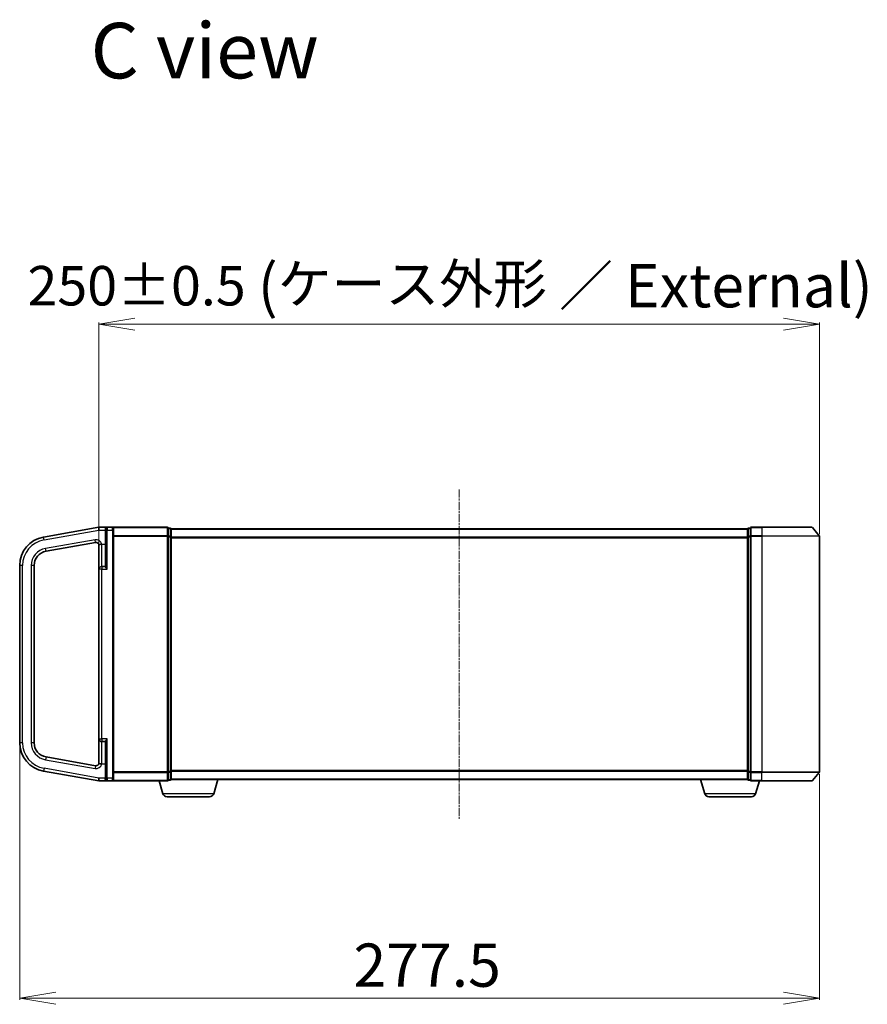
# Model space of a CAD drawing. Units: millimetres. Extents: x -1903 to 6563, y 65 to 1610.
# Drawn here: x -473 to -179, y 736 to 1078 of the extents above; entities that cross this region are included whole.
import ezdxf

# ---------------------------------------------------------------- set-up
doc = ezdxf.new("R2010")
doc.units = ezdxf.units.MM
doc.header["$LTSCALE"] = 0.5
doc.linetypes.add('CHAIN', pattern=[0.3543, 0.2362, -0.0295, 0.0591, -0.0295])
doc.layers.get('Defpoints').update_dxf_attribs({"lineweight": 25})
for name, color, linetype, lineweight in [('Centerline (ISO)', 131, 'Continuous', 18), ('Dimension (ISO)', 7, 'Continuous', 18), ('Symbol (ISO)', 7, 'Continuous', 18), ('Visible (ISO)', 7, 'Continuous', 35), ('Visible Narrow (ISO)', 7, 'Continuous', 25)]:
    doc.layers.add(name, color=color, linetype=linetype, lineweight=lineweight)
doc.styles.add('Note Text (TK)', font='MS PGothic.ttf')
doc.dimstyles.new('Default - Method 1b (TK)', dxfattribs={"dimscale": 0.5, "dimtxt": 2.5, "dimasz": 2.5, "dimexe": 1, "dimexo": 1.5, "dimgap": 1, "dimtad": 1, "dimrnd": 1e-08, "dimdsep": 46, "dimtxsty": 'Note Text (TK)', "dimblk": 'OPEN', "dimcen": 0.09, "dimdle": 5, "dimclrd": 100, "dimclre": 100, "dimclrt": 7, "dimadec": 1, "dimazin": 1, "dimtfac": 1, "dimtmove": 0, "dimatfit": 3, "dimldrblk": 'OPEN', "dimfxl": 1, "dimtolj": 1, "dimlwd": -1, "dimlwe": -1, "dimarcsym": 0})

# ---------------------------------------------------------------- blocks, each defined once
blk = doc.blocks.new('_Open')
at = {"color": 0, "linetype": 'ByBlock', "lineweight": -2}
for p, q in [((-1, 0.167), (0, 0)), ((-1, -0.167), (0, 0)), ((0, 0), (-1, 0))]:
    blk.add_line(p, q, dxfattribs=at)
blk = doc.blocks.new('*D93')
at = {"layer": 'Defpoints', "color": 0}
for p in [(-472.91, 827.01), (-195.41, 816.88), (-472.91, 738.35)]:
    blk.add_point(p, dxfattribs=at)
at = {"layer": 'Dimension (ISO)', "color": 100}
for p, q in [((-472.91, 826.26), (-472.91, 737.85)), ((-195.41, 816.13), (-195.41, 737.85)), ((-207.91, 738.35), (-460.41, 738.35))]:
    blk.add_line(p, q, dxfattribs=at)
at = {"layer": 'Dimension (ISO)', "color": 100, "xscale": 12.5, "yscale": 12.5, "zscale": 12.5, "rotation": 180}
blk.add_blockref('_Open', (-472.91, 738.35), dxfattribs=at)
at = {"layer": 'Dimension (ISO)', "color": 100, "xscale": 12.5, "yscale": 12.5, "zscale": 12.5}
blk.add_blockref('_Open', (-195.41, 738.35), dxfattribs=at)
at = {"layer": 'Dimension (ISO)', "color": 7, "insert": (-357.09, 749.85), "char_height": 15, "attachment_point": 4, "style": 'Note Text (TK)'}
blk.add_mtext('\\A1;277.5', dxfattribs=at)
blk = doc.blocks.new('*D94')
at = {"layer": 'Defpoints', "color": 0}
for p in [(-195.41, 972.3), (-195.41, 898.66), (-445.41, 887.2)]:
    blk.add_point(p, dxfattribs=at)
at = {"layer": 'Dimension (ISO)', "color": 100}
for p, q in [((-445.41, 887.95), (-445.41, 972.8)), ((-432.91, 972.3), (-207.91, 972.3)), ((-195.41, 899.41), (-195.41, 972.8))]:
    blk.add_line(p, q, dxfattribs=at)
at = {"layer": 'Dimension (ISO)', "color": 100, "xscale": 12.5, "yscale": 12.5, "zscale": 12.5, "rotation": 180}
blk.add_blockref('_Open', (-445.41, 972.3), dxfattribs=at)
at = {"layer": 'Dimension (ISO)', "color": 100, "xscale": 12.5, "yscale": 12.5, "zscale": 12.5}
blk.add_blockref('_Open', (-195.41, 972.3), dxfattribs=at)
at = {"layer": 'Dimension (ISO)', "color": 7, "insert": (-470.21, 985.59), "char_height": 15, "attachment_point": 4, "style": 'Note Text (TK)'}
blk.add_mtext('\\A1;\\fMS PGothic|b0|i0;{\\H13.6950;250±0.5}\\fMS P????|b0|i0;{\\H13.6950; }\\fＭＳ Ｐゴシック|b0|i0;(\\fMS P????|b0|i0;{\\H13.6950;ケース外形 ／ }\\fＭＳ Ｐゴシック|b0|i0;External)', dxfattribs=at)

msp = doc.modelspace()

# ---------------------------------------------------------------- linework, layer by layer
at = {"layer": 'Centerline (ISO)', "linetype": 'CHAIN', "ltscale": 23.990969}
msp.add_line((-320.409, 914.9137), (-320.409, 800.6296), dxfattribs=at)
at = {"layer": 'Visible (ISO)'}
for p, q in [((-445.409, 901.7717), (-464.6455, 898.3798)), ((-442.609, 901.7717), (-445.409, 901.7717)), ((-445.409, 900.7563), (-445.409, 901.7717)), ((-442.909, 900.7717), (-442.909, 901.4717)), ((-442.909, 900.7717), (-442.909, 888.2644)), ((-440.709, 901.7717), (-442.609, 901.7717)), ((-421.709, 901.7717), (-440.709, 901.7717)), ((-440.409, 901.4717), (-440.409, 900.7717)), ((-440.409, 814.7717), (-440.409, 900.7717)), ((-421.409, 898.6631), (-421.409, 901.4717)), ((-420.709, 901.4717), (-421.409, 901.4717)), ((-421.409, 816.8803), (-421.409, 898.6631)), ((-420.409, 901.1717), (-420.409, 901.2717)), ((-220.409, 901.2717), (-420.409, 901.2717)), ((-420.409, 898.482), (-420.409, 901.1717)), ((-220.409, 901.2717), (-220.409, 901.1717)), ((-220.409, 901.1717), (-220.409, 898.482)), ((-219.409, 901.4717), (-220.109, 901.4717)), ((-219.409, 901.4717), (-219.409, 898.6631)), ((-219.409, 898.6631), (-219.409, 816.8803)), ((-215.409, 901.7717), (-219.109, 901.7717)), ((-215.409, 901.7717), (-198.0495, 901.7717)), ((-197.8191, 901.6637), (-195.4785, 898.8551)), ((-195.409, 816.8803), (-195.409, 898.6631)), ((-463.7773, 893.4557), (-446.5827, 896.4876)), ((-445.409, 895.5594), (-445.409, 887.1967)), ((-420.409, 817.0613), (-420.409, 898.482)), ((-220.409, 898.482), (-220.409, 817.0613)), ((-472.909, 888.5317), (-472.909, 827.0117)), ((-467.909, 827.0117), (-467.909, 888.5317)), ((-445.409, 887.1967), (-445.409, 828.3467)), ((-443.209, 888.1467), (-444.459, 888.1467)), ((-445.409, 828.3467), (-445.409, 819.984)), ((-444.459, 827.3967), (-443.209, 827.3967)), ((-442.909, 827.279), (-442.909, 814.7717)), ((-446.5827, 819.0558), (-463.7773, 822.0876)), ((-464.6455, 817.1636), (-445.409, 813.7717)), ((-421.409, 814.0717), (-421.409, 816.8803)), ((-420.409, 814.3717), (-420.409, 817.0613)), ((-220.409, 817.0613), (-220.409, 814.3717)), ((-219.409, 816.8803), (-219.409, 814.0717)), ((-197.8191, 813.8796), (-195.4785, 816.6882)), ((-445.409, 814.7717), (-445.409, 814.7871)), ((-445.409, 813.7717), (-445.409, 814.7717)), ((-445.409, 813.7717), (-442.609, 813.7717)), ((-442.909, 814.0717), (-442.909, 814.7717)), ((-442.609, 813.7717), (-440.709, 813.7717)), ((-440.709, 813.7717), (-421.709, 813.7717)), ((-440.409, 814.7717), (-440.409, 814.0717)), ((-423.2297, 809.3407), (-424.559, 813.7717)), ((-421.409, 814.0717), (-420.709, 814.0717)), ((-420.409, 814.2717), (-420.4262, 814.2717)), ((-420.409, 814.2717), (-420.409, 814.3717)), ((-420.409, 814.2717), (-220.409, 814.2717)), ((-405.5883, 809.3407), (-404.109, 814.2717)), ((-235.2297, 809.3407), (-236.709, 814.2717)), ((-220.409, 814.3717), (-220.409, 814.2717)), ((-220.3919, 814.2717), (-220.409, 814.2717)), ((-220.109, 814.0717), (-219.409, 814.0717)), ((-219.109, 813.7717), (-215.409, 813.7717)), ((-217.5883, 809.3407), (-216.259, 813.7717)), ((-198.0495, 813.7717), (-215.409, 813.7717)), ((-407.0251, 808.2717), (-421.793, 808.2717)), ((-219.0251, 808.2717), (-233.793, 808.2717))]:
    msp.add_line(p, q, dxfattribs=at)
for centre, radius, start, end in [((-442.609, 901.4717), 0.3, 90, 180), ((-440.709, 901.4717), 0.3, 0, 90), ((-421.709, 901.4717), 0.3, 0, 90), ((-420.709, 901.1717), 0.3, 0, 90), ((-220.109, 901.1717), 0.3, 90, 180), ((-219.109, 901.4717), 0.3, 90, 180), ((-198.0495, 901.4717), 0.3, 39.805571, 90), ((-195.709, 898.6631), 0.3, 0, 39.805571), ((-462.909, 888.5317), 10, 100, 180), ((-446.409, 895.5028), 1, 0, 100), ((-462.909, 888.5317), 5, 100, 180), ((-443.209, 888.4467), 0.3, 270, 0), ((-444.459, 887.1967), 0.95, 90, 180), ((-462.909, 827.0117), 10, 180, 260), ((-462.909, 827.0117), 5, 180, 260), ((-444.459, 828.3467), 0.95, 180, 270), ((-443.209, 827.0967), 0.3, 0, 90), ((-446.409, 820.0406), 1, 260, 0), ((-195.709, 816.8803), 0.3, 320.194429, 0), ((-442.609, 814.0717), 0.3, 180, 270), ((-440.709, 814.0717), 0.3, 270, 0), ((-421.709, 814.0717), 0.3, 270, 0), ((-420.709, 814.3717), 0.3, 270, 0), ((-220.109, 814.3717), 0.3, 180, 270), ((-219.109, 814.0717), 0.3, 180, 270), ((-198.0495, 814.0717), 0.3, 270, 320.194429), ((-421.793, 809.7717), 1.5, 196.699244, 270), ((-407.0251, 809.7717), 1.5, 270, 343.300756), ((-233.793, 809.7717), 1.5, 196.699244, 270), ((-219.0251, 809.7717), 1.5, 270, 343.300756)]:
    msp.add_arc(centre, radius, start, end, dxfattribs=at)
for points, knots in [([(-445.409, 895.5594), (-445.409, 895.5689), (-445.4088, 895.5775), (-445.4076, 895.6006), (-445.4056, 895.6153), (-445.3921, 895.6548), (-445.3743, 895.6778), (-445.2922, 895.7294), (-445.2247, 895.7552), (-445.0434, 895.8096), (-444.9373, 895.836), (-444.7733, 895.8745), (-444.7261, 895.8853), (-444.6777, 895.8967)], [2.226966211, 2.226966211, 2.226966211, 2.226966211, 2.234052935, 2.234052935, 2.248825882, 2.248825882, 2.275455279, 2.275455279, 2.307559595, 2.307559595, 2.338115827, 2.338115827, 2.349879182, 2.349879182, 2.349879182, 2.349879182]), ([(-444.6777, 895.8967), (-444.6084, 895.9129), (-444.5375, 895.9292), (-444.4638, 895.9461), (-444.4614, 895.9467), (-444.459, 895.9472)], [-0.0219220278, -0.0219220278, -0.0219220278, -0.0219220278, 0, 0, 0.000741811, 0.000741811, 0.000741811, 0.000741811]), ([(-444.6777, 819.6467), (-444.7378, 819.6607), (-444.8138, 819.678), (-445.009, 819.7253), (-445.1088, 819.7516), (-445.2784, 819.808), (-445.3348, 819.8349), (-445.3848, 819.8807), (-445.3946, 819.8964), (-445.405, 819.9262), (-445.4071, 819.9396), (-445.4088, 819.9624), (-445.409, 819.9725), (-445.409, 819.984)], [1.7349669684, 1.7349669684, 1.7349669684, 1.7349669684, 1.7450851698, 1.7450851698, 1.7592768312, 1.7592768312, 1.7749772729, 1.7749772729, 1.7830750766, 1.7830750766, 1.7892861331, 1.7892861331, 1.793049376, 1.793049376, 1.793049376, 1.793049376]), ([(-444.459, 819.5962), (-444.4614, 819.5967), (-444.4638, 819.5973), (-444.5375, 819.6142), (-444.6084, 819.6304), (-444.6777, 819.6467)], [-0.3793971406, -0.3793971406, -0.3793971406, -0.3793971406, -0.3786553296, -0.3786553296, -0.3567333018, -0.3567333018, -0.3567333018, -0.3567333018])]:
    msp.add_open_spline(points, degree=3, knots=knots, dxfattribs=at)
at = {"layer": 'Visible Narrow (ISO)'}
for p, q in [((-464.4718, 897.395), (-445.409, 900.7563)), ((-445.409, 900.7563), (-443.209, 900.7563)), ((-443.209, 901.3099), (-443.209, 900.7563)), ((-443.209, 900.7563), (-443.209, 895.8967)), ((-443.209, 900.7563), (-442.909, 900.7563)), ((-442.609, 900.7717), (-442.909, 900.7717)), ((-442.609, 901.7717), (-442.609, 900.7717)), ((-442.609, 900.7717), (-440.709, 900.7717)), ((-442.609, 887.1967), (-442.609, 900.7717)), ((-440.709, 900.7717), (-440.709, 901.7717)), ((-440.709, 900.7717), (-440.409, 900.7717)), ((-440.709, 900.7717), (-440.709, 814.7717)), ((-440.4785, 901.6637), (-421.709, 901.6637)), ((-421.709, 898.8551), (-440.409, 898.8551)), ((-440.409, 898.6631), (-421.709, 898.6631)), ((-421.709, 901.6637), (-421.709, 901.7717)), ((-421.709, 901.6637), (-421.709, 898.8551)), ((-421.709, 898.8551), (-421.709, 898.6631)), ((-421.409, 898.6631), (-421.709, 898.6631)), ((-421.709, 898.6631), (-421.709, 816.8803)), ((-421.409, 901.3637), (-420.709, 901.3637)), ((-420.709, 898.6741), (-421.409, 898.6741)), ((-420.709, 901.3637), (-420.709, 901.4717)), ((-420.709, 901.3637), (-420.709, 898.6741)), ((-420.709, 898.482), (-420.709, 898.6741)), ((-420.409, 901.1637), (-220.409, 901.1637)), ((-220.109, 901.4717), (-220.109, 901.3637)), ((-220.109, 901.3637), (-219.409, 901.3637)), ((-220.109, 898.6741), (-220.109, 901.3637)), ((-219.409, 898.6741), (-220.109, 898.6741)), ((-220.109, 898.6741), (-220.109, 898.482)), ((-219.409, 898.6631), (-219.109, 898.6631)), ((-219.109, 901.7717), (-219.109, 901.6637)), ((-219.109, 901.6637), (-215.409, 901.6637)), ((-219.109, 898.8551), (-219.109, 901.6637)), ((-215.409, 898.8551), (-219.109, 898.8551)), ((-219.109, 898.8551), (-219.109, 898.6631)), ((-219.109, 898.6631), (-215.409, 898.6631)), ((-219.109, 816.8803), (-219.109, 898.6631)), ((-215.409, 901.6637), (-215.409, 901.7717)), ((-197.8191, 901.6637), (-215.409, 901.6637)), ((-215.409, 901.6637), (-215.409, 898.8551)), ((-215.409, 898.8551), (-215.409, 898.6631)), ((-215.409, 898.8551), (-195.4785, 898.8551)), ((-195.409, 898.6631), (-215.409, 898.6631)), ((-215.409, 898.6631), (-215.409, 816.8803)), ((-464.4718, 897.395), (-464.6455, 898.3798)), ((-446.7563, 897.4724), (-463.9509, 894.4405)), ((-446.5827, 896.4876), (-446.7563, 897.4724)), ((-444.6777, 895.8967), (-444.459, 895.8967)), ((-444.459, 895.8967), (-444.459, 895.9472)), ((-444.459, 895.8967), (-443.209, 895.8967)), ((-444.459, 888.1467), (-444.459, 895.8967)), ((-443.209, 895.8967), (-442.909, 895.8967)), ((-443.209, 895.8967), (-443.209, 888.1467)), ((-421.409, 898.482), (-420.709, 898.482)), ((-420.409, 898.482), (-420.709, 898.482)), ((-420.709, 898.482), (-420.709, 817.0613)), ((-220.409, 898.3551), (-420.409, 898.3551)), ((-420.409, 898.1631), (-220.409, 898.1631)), ((-220.409, 898.482), (-220.109, 898.482)), ((-220.109, 898.482), (-219.409, 898.482)), ((-220.109, 817.0613), (-220.109, 898.482)), ((-463.7773, 893.4557), (-463.9509, 894.4405)), ((-471.909, 888.5317), (-472.909, 888.5317)), ((-471.909, 827.0117), (-471.909, 888.5317)), ((-468.909, 888.5317), (-468.909, 827.0117)), ((-467.909, 888.5317), (-468.909, 888.5317)), ((-444.459, 887.1967), (-445.409, 887.1967)), ((-444.459, 888.1467), (-444.459, 887.1967)), ((-444.459, 887.1967), (-442.609, 887.1967)), ((-444.459, 828.3467), (-444.459, 887.1967)), ((-443.209, 888.0081), (-443.209, 888.1467)), ((-471.909, 827.0117), (-472.909, 827.0117)), ((-467.909, 827.0117), (-468.909, 827.0117)), ((-445.409, 828.3467), (-444.459, 828.3467)), ((-442.609, 828.3467), (-444.459, 828.3467)), ((-444.459, 828.3467), (-444.459, 827.3967)), ((-444.459, 819.6467), (-444.459, 827.3967)), ((-443.209, 827.3967), (-443.209, 827.5352)), ((-443.209, 827.3967), (-443.209, 819.6467)), ((-442.609, 814.7717), (-442.609, 828.3467)), ((-463.7773, 822.0876), (-463.9509, 821.1028)), ((-463.9509, 821.1028), (-446.7563, 818.071)), ((-464.4718, 818.1484), (-464.6455, 817.1636)), ((-445.409, 814.7871), (-464.4718, 818.1484)), ((-446.5827, 819.0558), (-446.7563, 818.071)), ((-444.459, 819.6467), (-444.6777, 819.6467)), ((-444.459, 819.6467), (-443.209, 819.6467)), ((-444.459, 819.5962), (-444.459, 819.6467)), ((-443.209, 819.6467), (-442.909, 819.6467)), ((-443.209, 819.6467), (-443.209, 814.7717)), ((-421.709, 816.8803), (-440.409, 816.8803)), ((-440.409, 816.6882), (-421.709, 816.6882)), ((-421.709, 816.8803), (-421.409, 816.8803)), ((-421.709, 816.6882), (-421.709, 816.8803)), ((-421.709, 816.6882), (-421.709, 813.8796)), ((-420.709, 817.0613), (-421.409, 817.0613)), ((-421.409, 816.8693), (-420.709, 816.8693)), ((-420.709, 816.8693), (-420.709, 817.0613)), ((-420.709, 817.0613), (-420.409, 817.0613)), ((-420.709, 816.8693), (-420.709, 814.1796)), ((-220.409, 817.3803), (-420.409, 817.3803)), ((-420.409, 817.1882), (-220.409, 817.1882)), ((-220.109, 817.0613), (-220.409, 817.0613)), ((-219.409, 817.0613), (-220.109, 817.0613)), ((-220.109, 817.0613), (-220.109, 816.8693)), ((-220.109, 816.8693), (-219.409, 816.8693)), ((-220.109, 814.1796), (-220.109, 816.8693)), ((-219.109, 816.8803), (-219.409, 816.8803)), ((-215.409, 816.8803), (-219.109, 816.8803)), ((-219.109, 816.8803), (-219.109, 816.6882)), ((-219.109, 816.6882), (-215.409, 816.6882)), ((-219.109, 813.8796), (-219.109, 816.6882)), ((-215.409, 816.6882), (-215.409, 816.8803)), ((-215.409, 816.8803), (-195.409, 816.8803)), ((-195.4785, 816.6882), (-215.409, 816.6882)), ((-215.409, 813.8796), (-215.409, 816.6882)), ((-443.209, 814.7717), (-445.409, 814.7717)), ((-443.209, 814.7717), (-442.909, 814.7717)), ((-443.209, 814.2332), (-443.209, 814.7717)), ((-442.609, 814.7717), (-442.909, 814.7717)), ((-440.709, 814.7717), (-442.609, 814.7717)), ((-442.609, 814.7717), (-442.609, 813.7717)), ((-440.709, 814.7717), (-440.409, 814.7717)), ((-440.709, 813.7717), (-440.709, 814.7717)), ((-421.709, 813.8796), (-440.4785, 813.8796)), ((-421.709, 813.8796), (-421.709, 813.7717)), ((-420.709, 814.1796), (-421.409, 814.1796)), ((-420.709, 814.0717), (-420.709, 814.1796)), ((-220.409, 814.3796), (-420.409, 814.3796)), ((-219.409, 814.1796), (-220.109, 814.1796)), ((-220.109, 814.1796), (-220.109, 814.0717)), ((-215.409, 813.8796), (-219.109, 813.8796)), ((-219.109, 813.8796), (-219.109, 813.7717)), ((-215.409, 813.8796), (-215.409, 813.7717)), ((-215.409, 813.8796), (-197.8191, 813.8796)), ((-405.5883, 809.3407), (-423.2297, 809.3407)), ((-217.5883, 809.3407), (-235.2297, 809.3407))]:
    msp.add_line(p, q, dxfattribs=at)
for centre, radius, start, end in [((-462.909, 888.5317), 9, 100, 180), ((-446.409, 895.5028), 2, 12.838568, 100), ((-462.909, 888.5317), 6, 100, 180), ((-462.909, 827.0117), 9, 180, 260), ((-462.909, 827.0117), 6, 180, 260), ((-446.409, 820.0406), 2, 260, 347.161432)]:
    msp.add_arc(centre, radius, start, end, dxfattribs=at)
for centre, major_axis, ratio, start_param, end_param in [((-443.209, 901.4717), (0.3, 0), 0.53935039, 4.71238898, 6.28318531), ((-421.709, 901.4717), (0.3, 0), 0.6401844, 0, 1.57079633), ((-421.709, 898.6631), (0.3, 0), 0.6401844, 0, 1.57079633), ((-420.709, 901.1717), (0.3, 0), 0.6401844, 0, 1.57079633), ((-420.709, 898.482), (0.3, 0), 0.6401844, 0, 1.57079633), ((-220.109, 901.1717), (-0.3, 0), 0.6401844, 4.71238898, 6.28318531), ((-220.109, 898.482), (-0.3, 0), 0.6401844, 4.71238898, 6.28318531), ((-219.109, 901.4717), (-0.3, 0), 0.6401844, 4.71238898, 6.28318531), ((-219.109, 898.6631), (-0.3, 0), 0.6401844, 4.71238898, 6.28318531), ((-443.209, 888.2644), (0.3, 0), 0.85416626, 4.71238898, 6.28318531), ((-443.209, 827.279), (0.3, 0), 0.85416626, 0, 1.57079633), ((-421.709, 816.8803), (0.3, 0), 0.6401844, 4.71238898, 6.28318531), ((-420.709, 817.0613), (0.3, 0), 0.6401844, 4.71238898, 6.28318531), ((-220.109, 817.0613), (-0.3, 0), 0.6401844, 0, 1.57079633), ((-219.109, 816.8803), (-0.3, 0), 0.6401844, 0, 1.57079633), ((-443.209, 814.0717), (0.3, 0), 0.53846154, 0, 1.57079633), ((-421.709, 814.0717), (0.3, 0), 0.6401844, 4.71238898, 6.28318531), ((-420.709, 814.3717), (0.3, 0), 0.6401844, 4.71238898, 6.28318531), ((-220.109, 814.3717), (-0.3, 0), 0.6401844, 0, 1.57079633), ((-219.109, 814.0717), (-0.3, 0), 0.6401844, 0, 1.57079633)]:
    msp.add_ellipse(centre, major_axis=major_axis, ratio=ratio, start_param=start_param, end_param=end_param, dxfattribs=at)
for points, knots in [([(-442.609, 901.7717), (-442.7043, 901.7717), (-442.8007, 901.7543), (-442.9654, 901.6876), (-443.0376, 901.6421), (-443.1374, 901.5361), (-443.1727, 901.4812), (-443.2029, 901.3845), (-443.209, 901.3479), (-443.209, 901.3099)], [-0.000524768, -0.000524768, -0.000524768, -0.000524768, 0.050143932, 0.050143932, 0.09397132, 0.09397132, 0.12650094, 0.12650094, 0.144062089, 0.144062089, 0.144062089, 0.144062089]), ([(-442.609, 887.1967), (-442.6399, 887.2859), (-442.671, 887.3756), (-442.7306, 887.5511), (-442.7594, 887.6374), (-442.8151, 887.8136), (-442.8418, 887.9028), (-442.8798, 888.0515), (-442.8932, 888.1129), (-442.9062, 888.203), (-442.909, 888.2353), (-442.909, 888.2644)], [-0.143069037, -0.143069037, -0.143069037, -0.143069037, -0.110503294, -0.110503294, -0.078485986, -0.078485986, -0.043603326, -0.043603326, -0.01677051, -0.01677051, 0, 0, 0, 0]), ([(-443.209, 888.0081), (-443.209, 887.9861), (-443.2033, 887.9615), (-443.1773, 887.893), (-443.1505, 887.8464), (-443.0745, 887.7333), (-443.0213, 887.6655), (-442.9097, 887.5316), (-442.8522, 887.466), (-442.733, 887.3326), (-442.6708, 887.2645), (-442.609, 887.1967)], [0, 0, 0, 0, 0.01677051, 0.01677051, 0.043603326, 0.043603326, 0.078485986, 0.078485986, 0.110503294, 0.110503294, 0.143069037, 0.143069037, 0.143069037, 0.143069037]), ([(-442.609, 828.3467), (-442.6455, 828.3066), (-442.6821, 828.2665), (-442.8039, 828.132), (-442.8875, 828.0384), (-443.0213, 827.8778), (-443.0745, 827.81), (-443.1505, 827.697), (-443.1773, 827.6504), (-443.2033, 827.5819), (-443.209, 827.5573), (-443.209, 827.5352)], [-0.000554605, -0.000554605, -0.000554605, -0.000554605, 0.018680988, 0.018680988, 0.064028446, 0.064028446, 0.098911107, 0.098911107, 0.125743923, 0.125743923, 0.142514432, 0.142514432, 0.142514432, 0.142514432]), ([(-442.909, 827.279), (-442.909, 827.308), (-442.9062, 827.3403), (-442.8932, 827.4305), (-442.8798, 827.4919), (-442.8418, 827.6406), (-442.8151, 827.7298), (-442.7482, 827.9411), (-442.7064, 828.0643), (-442.6456, 828.2411), (-442.6273, 828.294), (-442.609, 828.3467)], [-0.142514432, -0.142514432, -0.142514432, -0.142514432, -0.125743923, -0.125743923, -0.098911107, -0.098911107, -0.064028446, -0.064028446, -0.018680988, -0.018680988, 0.000554605, 0.000554605, 0.000554605, 0.000554605]), ([(-443.209, 814.2332), (-443.209, 814.1971), (-443.2035, 814.1623), (-443.184, 814.097), (-443.1698, 814.0662), (-443.1252, 813.9928), (-443.0904, 813.9541), (-443.0014, 813.8795), (-442.9442, 813.847), (-442.7974, 813.7886), (-442.7027, 813.7717), (-442.609, 813.7717)], [0, 0, 0, 0, 0.016720671, 0.016720671, 0.033705168, 0.033705168, 0.060669302, 0.060669302, 0.094929791, 0.094929791, 0.144948058, 0.144948058, 0.144948058, 0.144948058])]:
    msp.add_open_spline(points, degree=3, knots=knots, dxfattribs=at)

# ---------------------------------------------------------------- texts
at = {"layer": 'Symbol (ISO)', "color": 7, "insert": (-448.2948, 1067.168), "char_height": 19.25, "attachment_point": 4, "line_spacing_factor": 1.5, "style": 'Note Text (TK)'}
msp.add_mtext('\\fMS PGothic|b0|i0;{\\H19.2500;C view}', dxfattribs=at)

# ---------------------------------------------------------------- dimensions: what is measured, and where the dimension line sits
at = {"layer": 'Dimension (ISO)', "color": 100}
dim = msp.add_linear_dim(base=(-195.409, 972.3047), p1=(-445.409, 887.1967), p2=(-195.409, 898.6631), angle=180, text='\\fMS PGothic|b0|i0;{\\H13.6950;<>±0.5}\\fMS P????|b0|i0;{\\H13.6950; }\\fＭＳ Ｐゴシック|b0|i0;(\\fMS P????|b0|i0;{\\H13.6950;ケース外形 ／ }\\fＭＳ Ｐゴシック|b0|i0;External)', dimstyle='Default - Method 1b (TK)', override={"dimtxt": 30, "dimasz": 25, "dimgap": 8, "dimdec": 0, "dimtol": 0, "dimlim": 0, "dimtp": 0, "dimtm": 0, "dimtdec": 2, "dimtofl": 0, "dimatfit": 1}, dxfattribs=at)
dim.commit()
dim.dimension.update_dxf_attribs({"geometry": '*D94', "text_midpoint": (-320.409, 972.3047), "dimtype": 160})
dim = msp.add_linear_dim(base=(-472.909, 738.3498), p1=(-195.409, 816.8803), p2=(-472.909, 827.0117), dimstyle='Default - Method 1b (TK)', override={"dimtxt": 30, "dimasz": 25, "dimgap": 8, "dimdec": 1, "dimtol": 0, "dimlim": 0, "dimtp": 0, "dimtm": 0, "dimtdec": 2, "dimtofl": 0, "dimatfit": 1}, dxfattribs=at)
dim.commit()
dim.dimension.update_dxf_attribs({"geometry": '*D93', "text_midpoint": (-334.159, 738.3498), "dimtype": 160})

doc.saveas('drawing.dxf')
